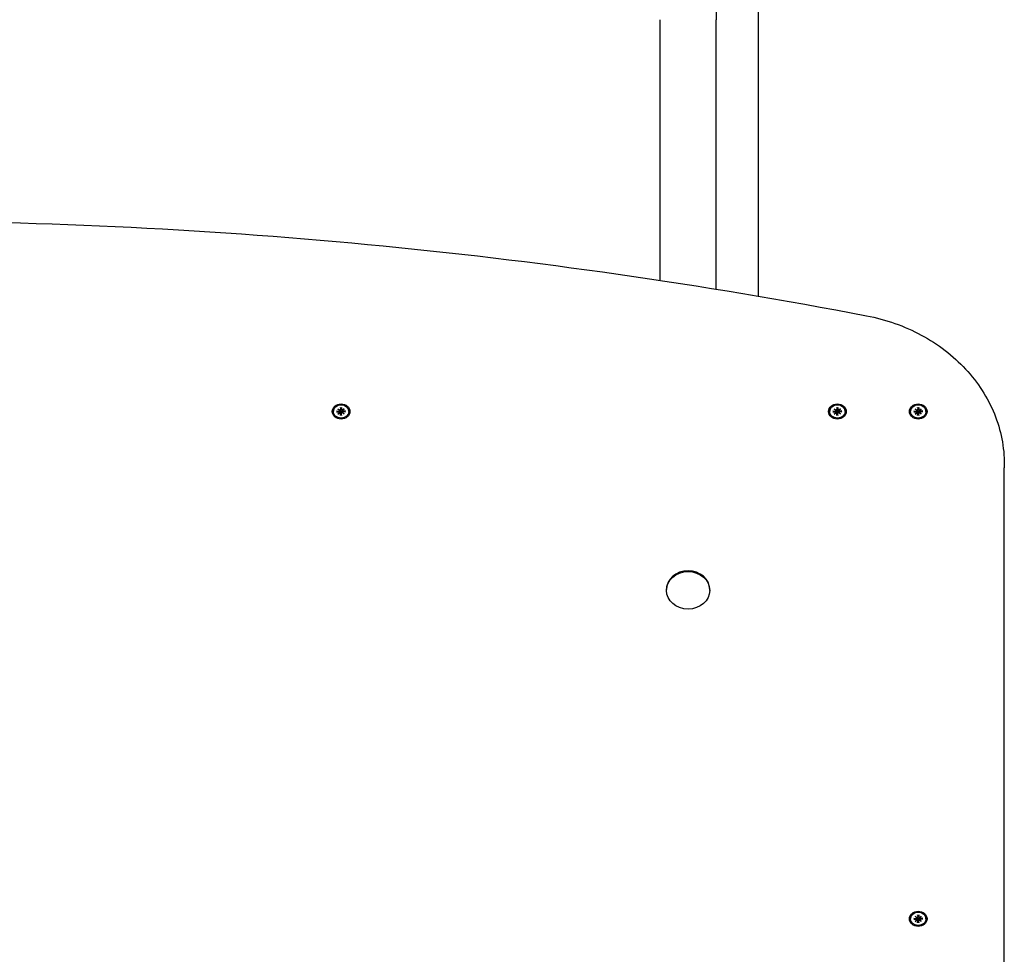
# Model space of a CAD drawing. Extents: x 29623 to 43283, y -5251 to 10215.
# Drawn here: x 37255 to 37815, y 3183 to 3715 of the extents above; entities that cross this region are included whole.
import ezdxf

# ---------------------------------------------------------------- set-up
doc = ezdxf.new("R2010")
doc.units = 0
doc.header["$LTSCALE"] = 30
doc.header["$MEASUREMENT"] = 0
doc.layers.get('0').update_dxf_attribs({"linetype": 'CONTINUOUS'})

msp = doc.modelspace()

# ---------------------------------------------------------------- linework, layer by layer
for p, q in [((37675.28, 3557.34), (37675.28, 4283.94)), ((37651.28, 4008.09), (37651.28, 3714.78)), ((37619.28, 3714.78), (37619.28, 3566.34)), ((37651.28, 3561.33), (37651.28, 3714.78)), ((37433.38, 3491.67), (37433.38, 3491.85)), ((37435.22, 3491.95), (37436.56, 3491.92)), ((37435.33, 3491.44), (37435.75, 3491.94)), ((37436.01, 3493.2), (37437.04, 3492.4)), ((37436.01, 3493.2), (37436.9, 3492.49)), ((37436.94, 3492.32), (37436.01, 3493.2)), ((37436.95, 3492.2), (37436.99, 3492.43)), ((37437.46, 3493.89), (37437.49, 3492.73)), ((37437.48, 3492.67), (37437.66, 3493.64)), ((37437.66, 3491.59), (37437.63, 3491.11)), ((37437.64, 3493.84), (37437.66, 3493.7)), ((37437.9, 3493.7), (37437.91, 3493.84)), ((37438.07, 3492.67), (37437.9, 3493.64)), ((37437.93, 3491.11), (37437.9, 3491.59)), ((37438.1, 3493.89), (37438.07, 3492.73)), ((37438.52, 3492.4), (37439.54, 3493.2)), ((37438.61, 3492.2), (37438.57, 3492.43)), ((37439.54, 3493.2), (37438.61, 3492.32)), ((37439.54, 3493.2), (37438.66, 3492.49)), ((37440.34, 3491.95), (37438.99, 3491.92)), ((37439.8, 3491.94), (37440.22, 3491.44)), ((37442.18, 3491.67), (37442.18, 3491.85)), ((37715.88, 3491.67), (37715.88, 3491.85)), ((37717.72, 3491.95), (37719.06, 3491.92)), ((37717.83, 3491.44), (37718.25, 3491.94)), ((37718.51, 3493.2), (37719.54, 3492.4)), ((37718.51, 3493.2), (37719.4, 3492.49)), ((37719.44, 3492.32), (37718.51, 3493.2)), ((37719.45, 3492.2), (37719.49, 3492.43)), ((37719.96, 3493.89), (37719.99, 3492.73)), ((37719.98, 3492.67), (37720.16, 3493.64)), ((37720.16, 3491.59), (37720.13, 3491.11)), ((37720.14, 3493.84), (37720.16, 3493.7)), ((37720.4, 3493.7), (37720.41, 3493.84)), ((37720.57, 3492.67), (37720.4, 3493.64)), ((37720.43, 3491.11), (37720.4, 3491.59)), ((37720.6, 3493.89), (37720.57, 3492.73)), ((37721.02, 3492.4), (37722.04, 3493.2)), ((37721.11, 3492.2), (37721.07, 3492.43)), ((37722.04, 3493.2), (37721.11, 3492.32)), ((37722.04, 3493.2), (37721.16, 3492.49)), ((37722.84, 3491.95), (37721.49, 3491.92)), ((37722.3, 3491.94), (37722.72, 3491.44)), ((37724.68, 3491.67), (37724.68, 3491.85)), ((37761.88, 3491.67), (37761.88, 3491.85)), ((37763.72, 3491.95), (37765.06, 3491.92)), ((37763.83, 3491.44), (37764.25, 3491.94)), ((37764.51, 3493.2), (37765.54, 3492.4)), ((37764.51, 3493.2), (37765.4, 3492.49)), ((37765.44, 3492.32), (37764.51, 3493.2)), ((37765.45, 3492.2), (37765.49, 3492.43)), ((37765.96, 3493.89), (37765.99, 3492.73)), ((37765.98, 3492.67), (37766.16, 3493.64)), ((37766.16, 3491.59), (37766.13, 3491.11)), ((37766.14, 3493.84), (37766.16, 3493.7)), ((37766.4, 3493.7), (37766.41, 3493.84)), ((37766.57, 3492.67), (37766.4, 3493.64)), ((37766.43, 3491.11), (37766.4, 3491.59)), ((37766.6, 3493.89), (37766.57, 3492.73)), ((37767.02, 3492.4), (37768.04, 3493.2)), ((37767.11, 3492.2), (37767.07, 3492.43)), ((37768.04, 3493.2), (37767.11, 3492.32)), ((37768.04, 3493.2), (37767.16, 3492.49)), ((37768.84, 3491.95), (37767.49, 3491.92)), ((37768.3, 3491.94), (37768.72, 3491.44)), ((37770.68, 3491.67), (37770.68, 3491.85)), ((37435.22, 3491.4), (37436.56, 3491.42)), ((37436.01, 3490.14), (37436.94, 3491.03)), ((37436.01, 3490.14), (37436.9, 3490.96)), ((37437.04, 3490.95), (37436.01, 3490.14)), ((37436.95, 3491.04), (37437.04, 3491.55)), ((37437.63, 3491.11), (37437.46, 3489.59)), ((37437.46, 3489.46), (37437.49, 3490.62)), ((37438.09, 3489.59), (37437.93, 3491.11)), ((37438.1, 3489.46), (37438.07, 3490.62)), ((37438.61, 3491.04), (37438.52, 3491.55)), ((37439.54, 3490.14), (37438.52, 3490.95)), ((37438.61, 3491.03), (37439.54, 3490.14)), ((37439.54, 3490.14), (37438.66, 3490.96)), ((37440.34, 3491.4), (37438.99, 3491.42)), ((37717.72, 3491.4), (37719.06, 3491.42)), ((37718.51, 3490.14), (37719.44, 3491.03)), ((37718.51, 3490.14), (37719.4, 3490.96)), ((37719.54, 3490.95), (37718.51, 3490.14)), ((37719.45, 3491.04), (37719.54, 3491.55)), ((37720.13, 3491.11), (37719.96, 3489.59)), ((37719.96, 3489.46), (37719.99, 3490.62)), ((37720.59, 3489.59), (37720.43, 3491.11)), ((37720.6, 3489.46), (37720.57, 3490.62)), ((37721.11, 3491.04), (37721.02, 3491.55)), ((37722.04, 3490.14), (37721.02, 3490.95)), ((37721.11, 3491.03), (37722.04, 3490.14)), ((37722.04, 3490.14), (37721.16, 3490.96)), ((37722.84, 3491.4), (37721.49, 3491.42)), ((37763.72, 3491.4), (37765.06, 3491.42)), ((37764.51, 3490.14), (37765.44, 3491.03)), ((37764.51, 3490.14), (37765.4, 3490.96)), ((37765.54, 3490.95), (37764.51, 3490.14)), ((37765.45, 3491.04), (37765.54, 3491.55)), ((37766.13, 3491.11), (37765.96, 3489.59)), ((37765.96, 3489.46), (37765.99, 3490.62)), ((37766.59, 3489.59), (37766.43, 3491.11)), ((37766.6, 3489.46), (37766.57, 3490.62)), ((37767.11, 3491.04), (37767.02, 3491.55)), ((37768.04, 3490.14), (37767.02, 3490.95)), ((37767.11, 3491.03), (37768.04, 3490.14)), ((37768.04, 3490.14), (37767.16, 3490.96)), ((37768.84, 3491.4), (37767.49, 3491.42)), ((37815.28, 3461.49), (37815.28, 3459.49)), ((37815.28, 2346.34), (37815.28, 3459.49)), ((37622.95, 3389.81), (37622.95, 3390.27)), ((37647.6, 3389.81), (37647.6, 3390.27)), ((37761.88, 3202.75), (37761.88, 3202.93)), ((37763.72, 3203.03), (37765.06, 3203)), ((37763.72, 3202.47), (37765.06, 3202.5)), ((37763.83, 3202.51), (37764.25, 3203.02)), ((37764.51, 3204.28), (37765.54, 3203.47)), ((37764.51, 3204.28), (37765.4, 3203.56)), ((37765.44, 3203.39), (37764.51, 3204.28)), ((37764.51, 3201.22), (37765.44, 3202.11)), ((37764.51, 3201.22), (37765.4, 3202.04)), ((37765.54, 3202.03), (37764.51, 3201.22)), ((37765.45, 3203.28), (37765.49, 3203.5)), ((37765.45, 3202.12), (37765.54, 3202.63)), ((37765.96, 3204.96), (37765.99, 3203.8)), ((37766.13, 3202.19), (37765.96, 3200.67)), ((37765.96, 3200.53), (37765.99, 3201.69)), ((37765.98, 3203.74), (37766.16, 3204.72)), ((37766.16, 3202.66), (37766.13, 3202.19)), ((37766.14, 3204.91), (37766.16, 3204.77)), ((37766.4, 3204.77), (37766.41, 3204.91)), ((37766.57, 3203.74), (37766.4, 3204.72)), ((37766.43, 3202.19), (37766.4, 3202.66)), ((37766.59, 3200.67), (37766.43, 3202.19)), ((37766.6, 3204.96), (37766.57, 3203.8)), ((37766.6, 3200.53), (37766.57, 3201.69)), ((37767.02, 3203.47), (37768.04, 3204.28)), ((37767.11, 3202.12), (37767.02, 3202.63)), ((37768.04, 3201.22), (37767.02, 3202.03)), ((37767.11, 3203.28), (37767.07, 3203.5)), ((37768.04, 3204.28), (37767.11, 3203.39)), ((37767.11, 3202.11), (37768.04, 3201.22)), ((37768.04, 3204.28), (37767.16, 3203.56)), ((37768.04, 3201.22), (37767.16, 3202.04)), ((37768.84, 3203.03), (37767.49, 3203)), ((37768.84, 3202.47), (37767.49, 3202.5)), ((37768.3, 3203.02), (37768.72, 3202.51)), ((37770.68, 3202.75), (37770.68, 3202.93))]:
    msp.add_line(p, q)
at = {"flags": 128}
for points in [[(37246.29, 3599.32), (37255.29, 3599.07), (37264.28, 3598.79), (37273.28, 3598.48), (37282.28, 3598.15), (37291.27, 3597.79), (37300.26, 3597.41), (37309.25, 3596.99), (37318.24, 3596.56), (37327.23, 3596.09), (37336.21, 3595.6), (37345.19, 3595.08), (37354.17, 3594.54), (37363.15, 3593.97), (37372.13, 3593.37), (37381.1, 3592.74), (37390.07, 3592.09), (37399.04, 3591.42), (37408.01, 3590.71), (37416.97, 3589.98), (37425.93, 3589.23), (37434.89, 3588.44), (37443.84, 3587.64), (37452.8, 3586.8), (37461.74, 3585.94), (37470.69, 3585.05), (37479.63, 3584.13), (37488.56, 3583.19), (37497.5, 3582.22), (37506.43, 3581.23), (37515.35, 3580.21), (37524.27, 3579.16), (37533.19, 3578.09), (37542.1, 3576.99), (37551.01, 3575.86), (37559.92, 3574.71), (37568.82, 3573.53), (37577.71, 3572.33), (37586.6, 3571.1), (37595.49, 3569.84), (37604.37, 3568.56), (37613.24, 3567.25), (37622.11, 3565.91), (37630.97, 3564.55), (37639.83, 3563.16), (37648.69, 3561.75), (37657.54, 3560.31), (37666.38, 3558.84), (37675.21, 3557.35), (37684.04, 3555.83), (37692.87, 3554.29), (37701.69, 3552.72), (37710.5, 3551.12), (37719.3, 3549.5), (37728.1, 3547.85), (37736.9, 3546.17)], [(37736.9, 3546.17), (37738.95, 3545.76), (37741, 3545.31), (37743.03, 3544.82), (37745.05, 3544.29), (37747.06, 3543.73), (37749.06, 3543.12), (37751.04, 3542.49), (37753, 3541.82), (37754.95, 3541.11), (37756.87, 3540.36), (37758.79, 3539.58), (37760.68, 3538.77), (37762.55, 3537.92), (37764.4, 3537.04), (37766.23, 3536.12), (37768.03, 3535.17), (37769.81, 3534.19), (37771.57, 3533.17), (37773.3, 3532.13), (37775.01, 3531.05), (37776.69, 3529.94), (37778.35, 3528.8), (37779.97, 3527.63), (37781.57, 3526.43), (37783.13, 3525.2), (37784.67, 3523.94), (37786.18, 3522.66), (37787.65, 3521.34), (37789.09, 3520), (37790.5, 3518.64), (37791.88, 3517.25), (37793.22, 3515.83), (37794.53, 3514.39), (37795.8, 3512.92), (37797.03, 3511.44), (37798.23, 3509.92), (37799.4, 3508.39), (37800.52, 3506.84), (37801.61, 3505.27), (37802.65, 3503.67), (37803.66, 3502.06), (37804.63, 3500.43), (37805.56, 3498.78), (37806.45, 3497.12), (37807.3, 3495.44), (37808.11, 3493.74), (37808.87, 3492.03), (37809.6, 3490.3), (37810.28, 3488.57), (37810.92, 3486.82), (37811.51, 3485.06), (37812.07, 3483.28), (37812.58, 3481.5), (37813.04, 3479.71), (37813.47, 3477.91), (37813.85, 3476.11), (37814.18, 3474.29), (37814.47, 3472.47), (37814.72, 3470.65), (37814.92, 3468.82), (37815.07, 3466.99), (37815.19, 3465.16), (37815.25, 3463.32), (37815.28, 3461.49)], [(37437.04, 3491.55), (37437.04, 3491.58), (37437.05, 3491.61), (37437.05, 3491.63), (37437.05, 3491.66), (37437.06, 3491.68), (37437.06, 3491.71), (37437.07, 3491.73), (37437.07, 3491.75), (37437.07, 3491.78), (37437.08, 3491.81), (37437.08, 3491.83), (37437.09, 3491.86), (37437.09, 3491.88), (37437.09, 3491.91), (37437.1, 3491.93), (37437.1, 3491.96), (37437.11, 3491.99), (37437.11, 3492.01), (37437.11, 3492.04), (37437.12, 3492.07), (37437.12, 3492.09), (37437.13, 3492.12), (37437.13, 3492.14), (37437.13, 3492.17)], [(37437.08, 3492.39), (37437.08, 3492.38), (37437.09, 3492.37), (37437.09, 3492.37), (37437.1, 3492.36), (37437.1, 3492.35), (37437.1, 3492.34), (37437.11, 3492.33), (37437.11, 3492.32), (37437.11, 3492.31), (37437.12, 3492.31), (37437.12, 3492.3), (37437.12, 3492.29), (37437.12, 3492.28), (37437.12, 3492.27), (37437.13, 3492.26), (37437.13, 3492.25), (37437.13, 3492.24), (37437.13, 3492.23), (37437.13, 3492.22), (37437.13, 3492.21), (37437.13, 3492.2), (37437.13, 3492.19), (37437.13, 3492.18), (37437.13, 3492.17)], [(37437.13, 3492.17), (37437.17, 3492.17), (37437.21, 3492.18), (37437.24, 3492.18), (37437.28, 3492.17), (37437.32, 3492.16), (37437.35, 3492.15), (37437.39, 3492.14), (37437.42, 3492.12), (37437.45, 3492.1), (37437.48, 3492.08), (37437.51, 3492.05), (37437.53, 3492.02), (37437.55, 3491.99), (37437.57, 3491.96), (37437.59, 3491.92), (37437.61, 3491.89), (37437.62, 3491.85), (37437.63, 3491.82), (37437.64, 3491.78), (37437.65, 3491.74), (37437.65, 3491.7), (37437.66, 3491.66), (37437.66, 3491.62), (37437.66, 3491.59)], [(37437.46, 3493.83), (37437.46, 3493.83), (37437.46, 3493.83), (37437.46, 3493.83), (37437.46, 3493.83), (37437.46, 3493.83), (37437.46, 3493.83), (37437.46, 3493.83), (37437.46, 3493.83), (37437.46, 3493.84), (37437.46, 3493.84), (37437.46, 3493.84), (37437.46, 3493.84), (37437.46, 3493.85), (37437.46, 3493.85), (37437.46, 3493.85), (37437.46, 3493.86), (37437.46, 3493.86), (37437.46, 3493.86), (37437.46, 3493.87), (37437.46, 3493.87), (37437.46, 3493.88), (37437.46, 3493.88), (37437.46, 3493.89), (37437.46, 3493.89)], [(37437.46, 3493.83), (37437.78, 3493.84), (37438.09, 3493.83)], [(37437.66, 3493.7), (37437.66, 3493.7), (37437.66, 3493.69), (37437.66, 3493.69), (37437.66, 3493.69), (37437.66, 3493.69), (37437.66, 3493.69), (37437.66, 3493.68), (37437.66, 3493.68), (37437.66, 3493.68), (37437.66, 3493.68), (37437.66, 3493.67), (37437.66, 3493.67), (37437.66, 3493.67), (37437.66, 3493.67), (37437.66, 3493.66), (37437.66, 3493.66), (37437.66, 3493.66), (37437.66, 3493.66), (37437.66, 3493.65), (37437.66, 3493.65), (37437.66, 3493.65), (37437.66, 3493.65), (37437.66, 3493.64), (37437.66, 3493.64)], [(37437.9, 3493.64), (37437.9, 3493.64), (37437.9, 3493.65), (37437.9, 3493.65), (37437.9, 3493.65), (37437.9, 3493.65), (37437.9, 3493.66), (37437.9, 3493.66), (37437.9, 3493.66), (37437.9, 3493.66), (37437.9, 3493.67), (37437.9, 3493.67), (37437.9, 3493.67), (37437.9, 3493.67), (37437.9, 3493.68), (37437.9, 3493.68), (37437.9, 3493.68), (37437.9, 3493.68), (37437.9, 3493.69), (37437.9, 3493.69), (37437.9, 3493.69), (37437.9, 3493.69), (37437.9, 3493.69), (37437.9, 3493.7), (37437.9, 3493.7)], [(37437.9, 3491.59), (37437.9, 3491.62), (37437.9, 3491.66), (37437.9, 3491.7), (37437.9, 3491.74), (37437.91, 3491.78), (37437.92, 3491.82), (37437.93, 3491.85), (37437.95, 3491.89), (37437.96, 3491.92), (37437.98, 3491.96), (37438, 3491.99), (37438.02, 3492.02), (37438.05, 3492.05), (37438.08, 3492.08), (37438.11, 3492.1), (37438.14, 3492.12), (37438.17, 3492.14), (37438.2, 3492.15), (37438.24, 3492.16), (37438.27, 3492.17), (37438.31, 3492.18), (37438.35, 3492.18), (37438.38, 3492.17), (37438.42, 3492.17)], [(37438.1, 3493.89), (37438.1, 3493.89), (37438.1, 3493.88), (37438.1, 3493.88), (37438.1, 3493.87), (37438.1, 3493.87), (37438.1, 3493.86), (37438.1, 3493.86), (37438.1, 3493.86), (37438.1, 3493.85), (37438.1, 3493.85), (37438.1, 3493.85), (37438.1, 3493.84), (37438.1, 3493.84), (37438.1, 3493.84), (37438.09, 3493.84), (37438.09, 3493.83), (37438.09, 3493.83), (37438.09, 3493.83), (37438.09, 3493.83), (37438.09, 3493.83), (37438.09, 3493.83), (37438.09, 3493.83), (37438.09, 3493.83), (37438.09, 3493.83)], [(37438.42, 3492.17), (37438.42, 3492.18), (37438.42, 3492.19), (37438.42, 3492.2), (37438.42, 3492.21), (37438.42, 3492.22), (37438.42, 3492.23), (37438.43, 3492.24), (37438.43, 3492.25), (37438.43, 3492.26), (37438.43, 3492.27), (37438.43, 3492.28), (37438.43, 3492.29), (37438.44, 3492.3), (37438.44, 3492.31), (37438.44, 3492.31), (37438.44, 3492.32), (37438.45, 3492.33), (37438.45, 3492.34), (37438.45, 3492.35), (37438.46, 3492.36), (37438.46, 3492.37), (37438.47, 3492.37), (37438.47, 3492.38), (37438.47, 3492.39)], [(37438.52, 3491.55), (37438.51, 3491.58), (37438.51, 3491.61), (37438.5, 3491.63), (37438.5, 3491.66), (37438.5, 3491.68), (37438.49, 3491.71), (37438.49, 3491.73), (37438.48, 3491.75), (37438.48, 3491.78), (37438.48, 3491.81), (37438.47, 3491.83), (37438.47, 3491.86), (37438.46, 3491.88), (37438.46, 3491.91), (37438.46, 3491.93), (37438.45, 3491.96), (37438.45, 3491.99), (37438.44, 3492.01), (37438.44, 3492.04), (37438.44, 3492.07), (37438.43, 3492.09), (37438.43, 3492.12), (37438.42, 3492.14), (37438.42, 3492.17)], [(37719.54, 3491.55), (37719.54, 3491.58), (37719.55, 3491.61), (37719.55, 3491.63), (37719.55, 3491.66), (37719.56, 3491.68), (37719.56, 3491.71), (37719.57, 3491.73), (37719.57, 3491.75), (37719.57, 3491.78), (37719.58, 3491.81), (37719.58, 3491.83), (37719.59, 3491.86), (37719.59, 3491.88), (37719.59, 3491.91), (37719.6, 3491.93), (37719.6, 3491.96), (37719.61, 3491.99), (37719.61, 3492.01), (37719.61, 3492.04), (37719.62, 3492.07), (37719.62, 3492.09), (37719.63, 3492.12), (37719.63, 3492.14), (37719.63, 3492.17)], [(37719.58, 3492.39), (37719.58, 3492.38), (37719.59, 3492.37), (37719.59, 3492.37), (37719.6, 3492.36), (37719.6, 3492.35), (37719.6, 3492.34), (37719.61, 3492.33), (37719.61, 3492.32), (37719.61, 3492.31), (37719.62, 3492.31), (37719.62, 3492.3), (37719.62, 3492.29), (37719.62, 3492.28), (37719.62, 3492.27), (37719.63, 3492.26), (37719.63, 3492.25), (37719.63, 3492.24), (37719.63, 3492.23), (37719.63, 3492.22), (37719.63, 3492.21), (37719.63, 3492.2), (37719.63, 3492.19), (37719.63, 3492.18), (37719.63, 3492.17)], [(37719.63, 3492.17), (37719.67, 3492.17), (37719.71, 3492.18), (37719.74, 3492.18), (37719.78, 3492.17), (37719.82, 3492.16), (37719.85, 3492.15), (37719.89, 3492.14), (37719.92, 3492.12), (37719.95, 3492.1), (37719.98, 3492.08), (37720.01, 3492.05), (37720.03, 3492.02), (37720.05, 3491.99), (37720.07, 3491.96), (37720.09, 3491.92), (37720.11, 3491.89), (37720.12, 3491.85), (37720.13, 3491.82), (37720.14, 3491.78), (37720.15, 3491.74), (37720.15, 3491.7), (37720.16, 3491.66), (37720.16, 3491.62), (37720.16, 3491.59)], [(37719.96, 3493.83), (37719.96, 3493.83), (37719.96, 3493.83), (37719.96, 3493.83), (37719.96, 3493.83), (37719.96, 3493.83), (37719.96, 3493.83), (37719.96, 3493.83), (37719.96, 3493.83), (37719.96, 3493.84), (37719.96, 3493.84), (37719.96, 3493.84), (37719.96, 3493.84), (37719.96, 3493.85), (37719.96, 3493.85), (37719.96, 3493.85), (37719.96, 3493.86), (37719.96, 3493.86), (37719.96, 3493.86), (37719.96, 3493.87), (37719.96, 3493.87), (37719.96, 3493.88), (37719.96, 3493.88), (37719.96, 3493.89), (37719.96, 3493.89)], [(37719.96, 3493.83), (37720.28, 3493.84), (37720.59, 3493.83)], [(37720.16, 3493.7), (37720.16, 3493.7), (37720.16, 3493.69), (37720.16, 3493.69), (37720.16, 3493.69), (37720.16, 3493.69), (37720.16, 3493.69), (37720.16, 3493.68), (37720.16, 3493.68), (37720.16, 3493.68), (37720.16, 3493.68), (37720.16, 3493.67), (37720.16, 3493.67), (37720.16, 3493.67), (37720.16, 3493.67), (37720.16, 3493.66), (37720.16, 3493.66), (37720.16, 3493.66), (37720.16, 3493.66), (37720.16, 3493.65), (37720.16, 3493.65), (37720.16, 3493.65), (37720.16, 3493.65), (37720.16, 3493.64), (37720.16, 3493.64)], [(37720.4, 3493.64), (37720.4, 3493.64), (37720.4, 3493.65), (37720.4, 3493.65), (37720.4, 3493.65), (37720.4, 3493.65), (37720.4, 3493.66), (37720.4, 3493.66), (37720.4, 3493.66), (37720.4, 3493.66), (37720.4, 3493.67), (37720.4, 3493.67), (37720.4, 3493.67), (37720.4, 3493.67), (37720.4, 3493.68), (37720.4, 3493.68), (37720.4, 3493.68), (37720.4, 3493.68), (37720.4, 3493.69), (37720.4, 3493.69), (37720.4, 3493.69), (37720.4, 3493.69), (37720.4, 3493.69), (37720.4, 3493.7), (37720.4, 3493.7)], [(37720.4, 3491.59), (37720.4, 3491.62), (37720.4, 3491.66), (37720.4, 3491.7), (37720.4, 3491.74), (37720.41, 3491.78), (37720.42, 3491.82), (37720.43, 3491.85), (37720.45, 3491.89), (37720.46, 3491.92), (37720.48, 3491.96), (37720.5, 3491.99), (37720.52, 3492.02), (37720.55, 3492.05), (37720.58, 3492.08), (37720.61, 3492.1), (37720.64, 3492.12), (37720.67, 3492.14), (37720.7, 3492.15), (37720.74, 3492.16), (37720.77, 3492.17), (37720.81, 3492.18), (37720.85, 3492.18), (37720.88, 3492.17), (37720.92, 3492.17)], [(37720.6, 3493.89), (37720.6, 3493.89), (37720.6, 3493.88), (37720.6, 3493.88), (37720.6, 3493.87), (37720.6, 3493.87), (37720.6, 3493.86), (37720.6, 3493.86), (37720.6, 3493.86), (37720.6, 3493.85), (37720.6, 3493.85), (37720.6, 3493.85), (37720.6, 3493.84), (37720.6, 3493.84), (37720.6, 3493.84), (37720.59, 3493.84), (37720.59, 3493.83), (37720.59, 3493.83), (37720.59, 3493.83), (37720.59, 3493.83), (37720.59, 3493.83), (37720.59, 3493.83), (37720.59, 3493.83), (37720.59, 3493.83), (37720.59, 3493.83)], [(37720.92, 3492.17), (37720.92, 3492.18), (37720.92, 3492.19), (37720.92, 3492.2), (37720.92, 3492.21), (37720.92, 3492.22), (37720.92, 3492.23), (37720.93, 3492.24), (37720.93, 3492.25), (37720.93, 3492.26), (37720.93, 3492.27), (37720.93, 3492.28), (37720.93, 3492.29), (37720.94, 3492.3), (37720.94, 3492.31), (37720.94, 3492.31), (37720.94, 3492.32), (37720.95, 3492.33), (37720.95, 3492.34), (37720.95, 3492.35), (37720.96, 3492.36), (37720.96, 3492.37), (37720.97, 3492.37), (37720.97, 3492.38), (37720.97, 3492.39)], [(37721.02, 3491.55), (37721.01, 3491.58), (37721.01, 3491.61), (37721, 3491.63), (37721, 3491.66), (37721, 3491.68), (37720.99, 3491.71), (37720.99, 3491.73), (37720.98, 3491.75), (37720.98, 3491.78), (37720.98, 3491.81), (37720.97, 3491.83), (37720.97, 3491.86), (37720.96, 3491.88), (37720.96, 3491.91), (37720.96, 3491.93), (37720.95, 3491.96), (37720.95, 3491.99), (37720.94, 3492.01), (37720.94, 3492.04), (37720.94, 3492.07), (37720.93, 3492.09), (37720.93, 3492.12), (37720.92, 3492.14), (37720.92, 3492.17)], [(37765.54, 3491.55), (37765.54, 3491.58), (37765.55, 3491.61), (37765.55, 3491.63), (37765.55, 3491.66), (37765.56, 3491.68), (37765.56, 3491.71), (37765.57, 3491.73), (37765.57, 3491.75), (37765.57, 3491.78), (37765.58, 3491.81), (37765.58, 3491.83), (37765.59, 3491.86), (37765.59, 3491.88), (37765.59, 3491.91), (37765.6, 3491.93), (37765.6, 3491.96), (37765.61, 3491.99), (37765.61, 3492.01), (37765.61, 3492.04), (37765.62, 3492.07), (37765.62, 3492.09), (37765.63, 3492.12), (37765.63, 3492.14), (37765.63, 3492.17)], [(37765.58, 3492.39), (37765.58, 3492.38), (37765.59, 3492.37), (37765.59, 3492.37), (37765.6, 3492.36), (37765.6, 3492.35), (37765.6, 3492.34), (37765.61, 3492.33), (37765.61, 3492.32), (37765.61, 3492.31), (37765.62, 3492.31), (37765.62, 3492.3), (37765.62, 3492.29), (37765.62, 3492.28), (37765.62, 3492.27), (37765.63, 3492.26), (37765.63, 3492.25), (37765.63, 3492.24), (37765.63, 3492.23), (37765.63, 3492.22), (37765.63, 3492.21), (37765.63, 3492.2), (37765.63, 3492.19), (37765.63, 3492.18), (37765.63, 3492.17)], [(37765.63, 3492.17), (37765.67, 3492.17), (37765.71, 3492.18), (37765.74, 3492.18), (37765.78, 3492.17), (37765.82, 3492.16), (37765.85, 3492.15), (37765.89, 3492.14), (37765.92, 3492.12), (37765.95, 3492.1), (37765.98, 3492.08), (37766.01, 3492.05), (37766.03, 3492.02), (37766.05, 3491.99), (37766.07, 3491.96), (37766.09, 3491.92), (37766.11, 3491.89), (37766.12, 3491.85), (37766.13, 3491.82), (37766.14, 3491.78), (37766.15, 3491.74), (37766.15, 3491.7), (37766.16, 3491.66), (37766.16, 3491.62), (37766.16, 3491.59)], [(37765.96, 3493.83), (37765.96, 3493.83), (37765.96, 3493.83), (37765.96, 3493.83), (37765.96, 3493.83), (37765.96, 3493.83), (37765.96, 3493.83), (37765.96, 3493.83), (37765.96, 3493.83), (37765.96, 3493.84), (37765.96, 3493.84), (37765.96, 3493.84), (37765.96, 3493.84), (37765.96, 3493.85), (37765.96, 3493.85), (37765.96, 3493.85), (37765.96, 3493.86), (37765.96, 3493.86), (37765.96, 3493.86), (37765.96, 3493.87), (37765.96, 3493.87), (37765.96, 3493.88), (37765.96, 3493.88), (37765.96, 3493.89), (37765.96, 3493.89)], [(37765.96, 3493.83), (37766.28, 3493.84), (37766.59, 3493.83)], [(37766.16, 3493.7), (37766.16, 3493.7), (37766.16, 3493.69), (37766.16, 3493.69), (37766.16, 3493.69), (37766.16, 3493.69), (37766.16, 3493.69), (37766.16, 3493.68), (37766.16, 3493.68), (37766.16, 3493.68), (37766.16, 3493.68), (37766.16, 3493.67), (37766.16, 3493.67), (37766.16, 3493.67), (37766.16, 3493.67), (37766.16, 3493.66), (37766.16, 3493.66), (37766.16, 3493.66), (37766.16, 3493.66), (37766.16, 3493.65), (37766.16, 3493.65), (37766.16, 3493.65), (37766.16, 3493.65), (37766.16, 3493.64), (37766.16, 3493.64)], [(37766.4, 3493.64), (37766.4, 3493.64), (37766.4, 3493.65), (37766.4, 3493.65), (37766.4, 3493.65), (37766.4, 3493.65), (37766.4, 3493.66), (37766.4, 3493.66), (37766.4, 3493.66), (37766.4, 3493.66), (37766.4, 3493.67), (37766.4, 3493.67), (37766.4, 3493.67), (37766.4, 3493.67), (37766.4, 3493.68), (37766.4, 3493.68), (37766.4, 3493.68), (37766.4, 3493.68), (37766.4, 3493.69), (37766.4, 3493.69), (37766.4, 3493.69), (37766.4, 3493.69), (37766.4, 3493.69), (37766.4, 3493.7), (37766.4, 3493.7)], [(37766.4, 3491.59), (37766.4, 3491.62), (37766.4, 3491.66), (37766.4, 3491.7), (37766.4, 3491.74), (37766.41, 3491.78), (37766.42, 3491.82), (37766.43, 3491.85), (37766.45, 3491.89), (37766.46, 3491.92), (37766.48, 3491.96), (37766.5, 3491.99), (37766.52, 3492.02), (37766.55, 3492.05), (37766.58, 3492.08), (37766.61, 3492.1), (37766.64, 3492.12), (37766.67, 3492.14), (37766.7, 3492.15), (37766.74, 3492.16), (37766.77, 3492.17), (37766.81, 3492.18), (37766.85, 3492.18), (37766.88, 3492.17), (37766.92, 3492.17)], [(37766.6, 3493.89), (37766.6, 3493.89), (37766.6, 3493.88), (37766.6, 3493.88), (37766.6, 3493.87), (37766.6, 3493.87), (37766.6, 3493.86), (37766.6, 3493.86), (37766.6, 3493.86), (37766.6, 3493.85), (37766.6, 3493.85), (37766.6, 3493.85), (37766.6, 3493.84), (37766.6, 3493.84), (37766.6, 3493.84), (37766.59, 3493.84), (37766.59, 3493.83), (37766.59, 3493.83), (37766.59, 3493.83), (37766.59, 3493.83), (37766.59, 3493.83), (37766.59, 3493.83), (37766.59, 3493.83), (37766.59, 3493.83), (37766.59, 3493.83)], [(37766.92, 3492.17), (37766.92, 3492.18), (37766.92, 3492.19), (37766.92, 3492.2), (37766.92, 3492.21), (37766.92, 3492.22), (37766.92, 3492.23), (37766.93, 3492.24), (37766.93, 3492.25), (37766.93, 3492.26), (37766.93, 3492.27), (37766.93, 3492.28), (37766.93, 3492.29), (37766.94, 3492.3), (37766.94, 3492.31), (37766.94, 3492.31), (37766.94, 3492.32), (37766.95, 3492.33), (37766.95, 3492.34), (37766.95, 3492.35), (37766.96, 3492.36), (37766.96, 3492.37), (37766.97, 3492.37), (37766.97, 3492.38), (37766.97, 3492.39)], [(37767.02, 3491.55), (37767.01, 3491.58), (37767.01, 3491.61), (37767, 3491.63), (37767, 3491.66), (37767, 3491.68), (37766.99, 3491.71), (37766.99, 3491.73), (37766.98, 3491.75), (37766.98, 3491.78), (37766.98, 3491.81), (37766.97, 3491.83), (37766.97, 3491.86), (37766.96, 3491.88), (37766.96, 3491.91), (37766.96, 3491.93), (37766.95, 3491.96), (37766.95, 3491.99), (37766.94, 3492.01), (37766.94, 3492.04), (37766.94, 3492.07), (37766.93, 3492.09), (37766.93, 3492.12), (37766.92, 3492.14), (37766.92, 3492.17)], [(37435.33, 3491.44), (37435.33, 3491.44), (37435.33, 3491.43), (37435.32, 3491.43), (37435.32, 3491.43), (37435.32, 3491.42), (37435.31, 3491.42), (37435.31, 3491.42), (37435.3, 3491.42), (37435.3, 3491.41), (37435.3, 3491.41), (37435.29, 3491.41), (37435.29, 3491.41), (37435.28, 3491.41), (37435.27, 3491.4), (37435.27, 3491.4), (37435.26, 3491.4), (37435.26, 3491.4), (37435.25, 3491.4), (37435.25, 3491.4), (37435.24, 3491.4), (37435.24, 3491.4), (37435.23, 3491.4), (37435.22, 3491.4), (37435.22, 3491.4)], [(37437.46, 3489.46), (37437.46, 3489.46), (37437.46, 3489.47), (37437.46, 3489.47), (37437.46, 3489.48), (37437.46, 3489.48), (37437.46, 3489.49), (37437.46, 3489.5), (37437.46, 3489.5), (37437.46, 3489.51), (37437.46, 3489.51), (37437.46, 3489.52), (37437.46, 3489.53), (37437.46, 3489.53), (37437.46, 3489.54), (37437.46, 3489.54), (37437.46, 3489.55), (37437.46, 3489.55), (37437.46, 3489.56), (37437.46, 3489.57), (37437.46, 3489.57), (37437.46, 3489.58), (37437.46, 3489.58), (37437.46, 3489.59), (37437.46, 3489.59)], [(37438.09, 3489.59), (37438.09, 3489.59), (37438.09, 3489.58), (37438.09, 3489.58), (37438.09, 3489.57), (37438.09, 3489.57), (37438.09, 3489.56), (37438.09, 3489.55), (37438.09, 3489.55), (37438.09, 3489.54), (37438.09, 3489.54), (37438.1, 3489.53), (37438.1, 3489.53), (37438.1, 3489.52), (37438.1, 3489.51), (37438.1, 3489.51), (37438.1, 3489.5), (37438.1, 3489.5), (37438.1, 3489.49), (37438.1, 3489.48), (37438.1, 3489.48), (37438.1, 3489.47), (37438.1, 3489.47), (37438.1, 3489.46), (37438.1, 3489.46)], [(37440.34, 3491.4), (37440.33, 3491.4), (37440.32, 3491.4), (37440.32, 3491.4), (37440.31, 3491.4), (37440.31, 3491.4), (37440.3, 3491.4), (37440.3, 3491.4), (37440.29, 3491.4), (37440.28, 3491.4), (37440.28, 3491.4), (37440.27, 3491.41), (37440.27, 3491.41), (37440.26, 3491.41), (37440.26, 3491.41), (37440.25, 3491.41), (37440.25, 3491.42), (37440.25, 3491.42), (37440.24, 3491.42), (37440.24, 3491.42), (37440.23, 3491.43), (37440.23, 3491.43), (37440.23, 3491.43), (37440.22, 3491.44), (37440.22, 3491.44)], [(37717.83, 3491.44), (37717.83, 3491.44), (37717.83, 3491.43), (37717.82, 3491.43), (37717.82, 3491.43), (37717.82, 3491.42), (37717.81, 3491.42), (37717.81, 3491.42), (37717.8, 3491.42), (37717.8, 3491.41), (37717.8, 3491.41), (37717.79, 3491.41), (37717.79, 3491.41), (37717.78, 3491.41), (37717.77, 3491.4), (37717.77, 3491.4), (37717.76, 3491.4), (37717.76, 3491.4), (37717.75, 3491.4), (37717.75, 3491.4), (37717.74, 3491.4), (37717.74, 3491.4), (37717.73, 3491.4), (37717.72, 3491.4), (37717.72, 3491.4)], [(37719.96, 3489.46), (37719.96, 3489.46), (37719.96, 3489.47), (37719.96, 3489.47), (37719.96, 3489.48), (37719.96, 3489.48), (37719.96, 3489.49), (37719.96, 3489.5), (37719.96, 3489.5), (37719.96, 3489.51), (37719.96, 3489.51), (37719.96, 3489.52), (37719.96, 3489.53), (37719.96, 3489.53), (37719.96, 3489.54), (37719.96, 3489.54), (37719.96, 3489.55), (37719.96, 3489.55), (37719.96, 3489.56), (37719.96, 3489.57), (37719.96, 3489.57), (37719.96, 3489.58), (37719.96, 3489.58), (37719.96, 3489.59), (37719.96, 3489.59)], [(37720.59, 3489.59), (37720.59, 3489.59), (37720.59, 3489.58), (37720.59, 3489.58), (37720.59, 3489.57), (37720.59, 3489.57), (37720.59, 3489.56), (37720.59, 3489.55), (37720.59, 3489.55), (37720.59, 3489.54), (37720.59, 3489.54), (37720.6, 3489.53), (37720.6, 3489.53), (37720.6, 3489.52), (37720.6, 3489.51), (37720.6, 3489.51), (37720.6, 3489.5), (37720.6, 3489.5), (37720.6, 3489.49), (37720.6, 3489.48), (37720.6, 3489.48), (37720.6, 3489.47), (37720.6, 3489.47), (37720.6, 3489.46), (37720.6, 3489.46)], [(37722.84, 3491.4), (37722.83, 3491.4), (37722.82, 3491.4), (37722.82, 3491.4), (37722.81, 3491.4), (37722.81, 3491.4), (37722.8, 3491.4), (37722.8, 3491.4), (37722.79, 3491.4), (37722.78, 3491.4), (37722.78, 3491.4), (37722.77, 3491.41), (37722.77, 3491.41), (37722.76, 3491.41), (37722.76, 3491.41), (37722.75, 3491.41), (37722.75, 3491.42), (37722.75, 3491.42), (37722.74, 3491.42), (37722.74, 3491.42), (37722.73, 3491.43), (37722.73, 3491.43), (37722.73, 3491.43), (37722.72, 3491.44), (37722.72, 3491.44)], [(37763.83, 3491.44), (37763.83, 3491.44), (37763.83, 3491.43), (37763.82, 3491.43), (37763.82, 3491.43), (37763.82, 3491.42), (37763.81, 3491.42), (37763.81, 3491.42), (37763.8, 3491.42), (37763.8, 3491.41), (37763.8, 3491.41), (37763.79, 3491.41), (37763.79, 3491.41), (37763.78, 3491.41), (37763.77, 3491.4), (37763.77, 3491.4), (37763.76, 3491.4), (37763.76, 3491.4), (37763.75, 3491.4), (37763.75, 3491.4), (37763.74, 3491.4), (37763.74, 3491.4), (37763.73, 3491.4), (37763.72, 3491.4), (37763.72, 3491.4)], [(37765.96, 3489.46), (37765.96, 3489.46), (37765.96, 3489.47), (37765.96, 3489.47), (37765.96, 3489.48), (37765.96, 3489.48), (37765.96, 3489.49), (37765.96, 3489.5), (37765.96, 3489.5), (37765.96, 3489.51), (37765.96, 3489.51), (37765.96, 3489.52), (37765.96, 3489.53), (37765.96, 3489.53), (37765.96, 3489.54), (37765.96, 3489.54), (37765.96, 3489.55), (37765.96, 3489.55), (37765.96, 3489.56), (37765.96, 3489.57), (37765.96, 3489.57), (37765.96, 3489.58), (37765.96, 3489.58), (37765.96, 3489.59), (37765.96, 3489.59)], [(37766.59, 3489.59), (37766.59, 3489.59), (37766.59, 3489.58), (37766.59, 3489.58), (37766.59, 3489.57), (37766.59, 3489.57), (37766.59, 3489.56), (37766.59, 3489.55), (37766.59, 3489.55), (37766.59, 3489.54), (37766.59, 3489.54), (37766.6, 3489.53), (37766.6, 3489.53), (37766.6, 3489.52), (37766.6, 3489.51), (37766.6, 3489.51), (37766.6, 3489.5), (37766.6, 3489.5), (37766.6, 3489.49), (37766.6, 3489.48), (37766.6, 3489.48), (37766.6, 3489.47), (37766.6, 3489.47), (37766.6, 3489.46), (37766.6, 3489.46)], [(37768.84, 3491.4), (37768.83, 3491.4), (37768.82, 3491.4), (37768.82, 3491.4), (37768.81, 3491.4), (37768.81, 3491.4), (37768.8, 3491.4), (37768.8, 3491.4), (37768.79, 3491.4), (37768.78, 3491.4), (37768.78, 3491.4), (37768.77, 3491.41), (37768.77, 3491.41), (37768.76, 3491.41), (37768.76, 3491.41), (37768.75, 3491.41), (37768.75, 3491.42), (37768.75, 3491.42), (37768.74, 3491.42), (37768.74, 3491.42), (37768.73, 3491.43), (37768.73, 3491.43), (37768.73, 3491.43), (37768.72, 3491.44), (37768.72, 3491.44)], [(37763.83, 3202.51), (37763.83, 3202.51), (37763.83, 3202.51), (37763.82, 3202.5), (37763.82, 3202.5), (37763.82, 3202.5), (37763.81, 3202.49), (37763.81, 3202.49), (37763.8, 3202.49), (37763.8, 3202.49), (37763.8, 3202.49), (37763.79, 3202.48), (37763.79, 3202.48), (37763.78, 3202.48), (37763.77, 3202.48), (37763.77, 3202.48), (37763.76, 3202.47), (37763.76, 3202.47), (37763.75, 3202.47), (37763.75, 3202.47), (37763.74, 3202.47), (37763.74, 3202.47), (37763.73, 3202.47), (37763.72, 3202.47), (37763.72, 3202.47)], [(37765.54, 3202.63), (37765.54, 3202.65), (37765.55, 3202.68), (37765.55, 3202.71), (37765.55, 3202.73), (37765.56, 3202.75), (37765.56, 3202.78), (37765.57, 3202.8), (37765.57, 3202.83), (37765.57, 3202.85), (37765.58, 3202.88), (37765.58, 3202.9), (37765.59, 3202.93), (37765.59, 3202.96), (37765.59, 3202.98), (37765.6, 3203.01), (37765.6, 3203.03), (37765.61, 3203.06), (37765.61, 3203.09), (37765.61, 3203.11), (37765.62, 3203.14), (37765.62, 3203.17), (37765.63, 3203.19), (37765.63, 3203.22), (37765.63, 3203.24)], [(37765.58, 3203.46), (37765.58, 3203.46), (37765.59, 3203.45), (37765.59, 3203.44), (37765.6, 3203.43), (37765.6, 3203.42), (37765.6, 3203.42), (37765.61, 3203.41), (37765.61, 3203.4), (37765.61, 3203.39), (37765.62, 3203.38), (37765.62, 3203.37), (37765.62, 3203.36), (37765.62, 3203.35), (37765.62, 3203.34), (37765.63, 3203.33), (37765.63, 3203.32), (37765.63, 3203.31), (37765.63, 3203.3), (37765.63, 3203.29), (37765.63, 3203.28), (37765.63, 3203.27), (37765.63, 3203.26), (37765.63, 3203.25), (37765.63, 3203.24)], [(37765.63, 3203.24), (37765.67, 3203.25), (37765.71, 3203.25), (37765.74, 3203.25), (37765.78, 3203.25), (37765.82, 3203.24), (37765.85, 3203.23), (37765.89, 3203.21), (37765.92, 3203.19), (37765.95, 3203.17), (37765.98, 3203.15), (37766.01, 3203.12), (37766.03, 3203.09), (37766.05, 3203.06), (37766.07, 3203.03), (37766.09, 3203), (37766.11, 3202.96), (37766.12, 3202.93), (37766.13, 3202.89), (37766.14, 3202.85), (37766.15, 3202.81), (37766.15, 3202.78), (37766.16, 3202.74), (37766.16, 3202.7), (37766.16, 3202.66)], [(37765.96, 3204.9), (37765.96, 3204.9), (37765.96, 3204.9), (37765.96, 3204.9), (37765.96, 3204.9), (37765.96, 3204.9), (37765.96, 3204.9), (37765.96, 3204.91), (37765.96, 3204.91), (37765.96, 3204.91), (37765.96, 3204.91), (37765.96, 3204.91), (37765.96, 3204.92), (37765.96, 3204.92), (37765.96, 3204.92), (37765.96, 3204.93), (37765.96, 3204.93), (37765.96, 3204.93), (37765.96, 3204.94), (37765.96, 3204.94), (37765.96, 3204.95), (37765.96, 3204.95), (37765.96, 3204.95), (37765.96, 3204.96), (37765.96, 3204.96)], [(37765.96, 3204.9), (37766.28, 3204.92), (37766.59, 3204.9)], [(37765.96, 3200.53), (37765.96, 3200.54), (37765.96, 3200.54), (37765.96, 3200.55), (37765.96, 3200.55), (37765.96, 3200.56), (37765.96, 3200.56), (37765.96, 3200.57), (37765.96, 3200.58), (37765.96, 3200.58), (37765.96, 3200.59), (37765.96, 3200.59), (37765.96, 3200.6), (37765.96, 3200.61), (37765.96, 3200.61), (37765.96, 3200.62), (37765.96, 3200.62), (37765.96, 3200.63), (37765.96, 3200.63), (37765.96, 3200.64), (37765.96, 3200.64), (37765.96, 3200.65), (37765.96, 3200.66), (37765.96, 3200.66), (37765.96, 3200.67)], [(37766.16, 3204.77), (37766.16, 3204.77), (37766.16, 3204.77), (37766.16, 3204.77), (37766.16, 3204.76), (37766.16, 3204.76), (37766.16, 3204.76), (37766.16, 3204.76), (37766.16, 3204.75), (37766.16, 3204.75), (37766.16, 3204.75), (37766.16, 3204.75), (37766.16, 3204.74), (37766.16, 3204.74), (37766.16, 3204.74), (37766.16, 3204.74), (37766.16, 3204.73), (37766.16, 3204.73), (37766.16, 3204.73), (37766.16, 3204.73), (37766.16, 3204.73), (37766.16, 3204.72), (37766.16, 3204.72), (37766.16, 3204.72), (37766.16, 3204.72)], [(37766.4, 3204.72), (37766.4, 3204.72), (37766.4, 3204.72), (37766.4, 3204.72), (37766.4, 3204.73), (37766.4, 3204.73), (37766.4, 3204.73), (37766.4, 3204.73), (37766.4, 3204.73), (37766.4, 3204.74), (37766.4, 3204.74), (37766.4, 3204.74), (37766.4, 3204.74), (37766.4, 3204.75), (37766.4, 3204.75), (37766.4, 3204.75), (37766.4, 3204.75), (37766.4, 3204.76), (37766.4, 3204.76), (37766.4, 3204.76), (37766.4, 3204.76), (37766.4, 3204.77), (37766.4, 3204.77), (37766.4, 3204.77), (37766.4, 3204.77)], [(37766.4, 3202.66), (37766.4, 3202.7), (37766.4, 3202.74), (37766.4, 3202.78), (37766.4, 3202.81), (37766.41, 3202.85), (37766.42, 3202.89), (37766.43, 3202.93), (37766.45, 3202.96), (37766.46, 3203), (37766.48, 3203.03), (37766.5, 3203.06), (37766.52, 3203.09), (37766.55, 3203.12), (37766.58, 3203.15), (37766.61, 3203.17), (37766.64, 3203.19), (37766.67, 3203.21), (37766.7, 3203.23), (37766.74, 3203.24), (37766.77, 3203.25), (37766.81, 3203.25), (37766.85, 3203.25), (37766.88, 3203.25), (37766.92, 3203.24)], [(37766.6, 3204.96), (37766.6, 3204.96), (37766.6, 3204.95), (37766.6, 3204.95), (37766.6, 3204.95), (37766.6, 3204.94), (37766.6, 3204.94), (37766.6, 3204.93), (37766.6, 3204.93), (37766.6, 3204.93), (37766.6, 3204.92), (37766.6, 3204.92), (37766.6, 3204.92), (37766.6, 3204.91), (37766.6, 3204.91), (37766.59, 3204.91), (37766.59, 3204.91), (37766.59, 3204.91), (37766.59, 3204.9), (37766.59, 3204.9), (37766.59, 3204.9), (37766.59, 3204.9), (37766.59, 3204.9), (37766.59, 3204.9), (37766.59, 3204.9)], [(37766.59, 3200.67), (37766.59, 3200.66), (37766.59, 3200.66), (37766.59, 3200.65), (37766.59, 3200.64), (37766.59, 3200.64), (37766.59, 3200.63), (37766.59, 3200.63), (37766.59, 3200.62), (37766.59, 3200.62), (37766.59, 3200.61), (37766.6, 3200.61), (37766.6, 3200.6), (37766.6, 3200.59), (37766.6, 3200.59), (37766.6, 3200.58), (37766.6, 3200.58), (37766.6, 3200.57), (37766.6, 3200.56), (37766.6, 3200.56), (37766.6, 3200.55), (37766.6, 3200.55), (37766.6, 3200.54), (37766.6, 3200.54), (37766.6, 3200.53)], [(37766.92, 3203.24), (37766.92, 3203.25), (37766.92, 3203.26), (37766.92, 3203.27), (37766.92, 3203.28), (37766.92, 3203.29), (37766.92, 3203.3), (37766.93, 3203.31), (37766.93, 3203.32), (37766.93, 3203.33), (37766.93, 3203.34), (37766.93, 3203.35), (37766.93, 3203.36), (37766.94, 3203.37), (37766.94, 3203.38), (37766.94, 3203.39), (37766.94, 3203.4), (37766.95, 3203.41), (37766.95, 3203.42), (37766.95, 3203.42), (37766.96, 3203.43), (37766.96, 3203.44), (37766.97, 3203.45), (37766.97, 3203.46), (37766.97, 3203.46)], [(37767.02, 3202.63), (37767.01, 3202.65), (37767.01, 3202.68), (37767, 3202.71), (37767, 3202.73), (37767, 3202.75), (37766.99, 3202.78), (37766.99, 3202.8), (37766.98, 3202.83), (37766.98, 3202.85), (37766.98, 3202.88), (37766.97, 3202.9), (37766.97, 3202.93), (37766.96, 3202.96), (37766.96, 3202.98), (37766.96, 3203.01), (37766.95, 3203.03), (37766.95, 3203.06), (37766.94, 3203.09), (37766.94, 3203.11), (37766.94, 3203.14), (37766.93, 3203.17), (37766.93, 3203.19), (37766.92, 3203.22), (37766.92, 3203.24)], [(37768.84, 3202.47), (37768.83, 3202.47), (37768.82, 3202.47), (37768.82, 3202.47), (37768.81, 3202.47), (37768.81, 3202.47), (37768.8, 3202.47), (37768.8, 3202.47), (37768.79, 3202.47), (37768.78, 3202.48), (37768.78, 3202.48), (37768.77, 3202.48), (37768.77, 3202.48), (37768.76, 3202.48), (37768.76, 3202.49), (37768.75, 3202.49), (37768.75, 3202.49), (37768.75, 3202.49), (37768.74, 3202.49), (37768.74, 3202.5), (37768.73, 3202.5), (37768.73, 3202.5), (37768.73, 3202.51), (37768.72, 3202.51), (37768.72, 3202.51)]]:
    msp.add_lwpolyline(points, dxfattribs=at)
for centre, major_axis in [((37437.78, 3491.67), (5, 0)), ((37437.78, 3491.67), (4.4, 0)), ((37720.28, 3491.67), (5, 0)), ((37720.28, 3491.67), (4.4, 0)), ((37766.28, 3491.67), (5, 0)), ((37766.28, 3491.67), (4.4, 0)), ((37635.28, 3389.81), (12.32, 0)), ((37766.28, 3202.75), (5, 0)), ((37766.28, 3202.75), (4.4, 0))]:
    msp.add_ellipse(centre, major_axis=major_axis, ratio=0.866025)
for centre, major_axis, ratio, start_param, end_param in [((37437.78, 3491.85), (-4.4, 0), 0.866025, 3.141593, 6.283185), ((37436.57, 3492.25), (0.38, -0.011), 0.866173, 4.712389, 6.495745), ((37437.07, 3492.45), (-0.1, -0.299), 0.76229, 4.908331, 5.347148), ((37436.61, 3492.05), (0.251, 0.491), 0.564552, 5.648426, 6.087243), ((37437.11, 3492.72), (0.37, -0.081), 0.874916, 4.712389, 6.495745), ((37438.45, 3492.72), (-0.38, 0.008), 0.866173, 0, 1.783356), ((37438.95, 3492.05), (0.251, -0.491), 0.564552, 3.337535, 3.776352), ((37438.98, 3492.25), (-0.373, 0.062), 0.874916, 0, 1.783356), ((37438.48, 3492.45), (0.1, -0.299), 0.76229, 0.936037, 1.374854), ((37720.28, 3491.85), (-4.4, 0), 0.866025, 3.141593, 6.283185), ((37719.07, 3492.25), (0.38, -0.011), 0.866173, 4.712389, 6.495745), ((37719.57, 3492.45), (-0.1, -0.299), 0.76229, 4.908331, 5.347148), ((37719.11, 3492.05), (0.251, 0.491), 0.564552, 5.648426, 6.087243), ((37719.61, 3492.72), (0.37, -0.081), 0.874916, 4.712389, 6.495745), ((37720.95, 3492.72), (-0.38, 0.008), 0.866173, 0, 1.783356), ((37721.45, 3492.05), (0.251, -0.491), 0.564552, 3.337535, 3.776352), ((37721.48, 3492.25), (-0.373, 0.062), 0.874916, 0, 1.783356), ((37720.98, 3492.45), (0.1, -0.299), 0.76229, 0.936037, 1.374854), ((37766.28, 3491.85), (-4.4, 0), 0.866025, 3.141593, 6.283185), ((37765.07, 3492.25), (0.38, -0.011), 0.866173, 4.712389, 6.495745), ((37765.57, 3492.45), (-0.1, -0.299), 0.76229, 4.908331, 5.347148), ((37765.11, 3492.05), (0.251, 0.491), 0.564552, 5.648426, 6.087243), ((37765.61, 3492.72), (0.37, -0.081), 0.874916, 4.712389, 6.495745), ((37766.95, 3492.72), (-0.38, 0.008), 0.866173, 0, 1.783356), ((37767.45, 3492.05), (0.251, -0.491), 0.564552, 3.337535, 3.776352), ((37767.48, 3492.25), (-0.373, 0.062), 0.874916, 0, 1.783356), ((37766.98, 3492.45), (0.1, -0.299), 0.76229, 0.936037, 1.374854), ((37436.57, 3491.09), (0.373, -0.062), 0.874916, 0, 1.783356), ((37436.61, 3490.83), (-0.111, 0.29), 0.862633, 4.908331, 5.347148), ((37437.07, 3490.43), (-0.228, 0.51), 0.564106, 5.648426, 6.087243), ((37437.11, 3490.63), (0.38, -0.008), 0.866173, 0, 1.783356), ((37437.78, 3492.53), (-1.63, -0.17), 0.868115, 1.38873, 1.570796), ((37438.45, 3490.63), (-0.37, 0.081), 0.874916, 4.712389, 6.495745), ((37438.48, 3490.43), (-0.228, -0.51), 0.564106, 3.337535, 3.776352), ((37438.98, 3491.09), (-0.38, 0.011), 0.866173, 4.712389, 6.495745), ((37438.95, 3490.83), (0.111, 0.29), 0.862633, 0.936037, 1.374854), ((37719.07, 3491.09), (0.373, -0.062), 0.874916, 0, 1.783356), ((37719.11, 3490.83), (-0.111, 0.29), 0.862633, 4.908331, 5.347148), ((37719.57, 3490.43), (-0.228, 0.51), 0.564106, 5.648426, 6.087243), ((37719.61, 3490.63), (0.38, -0.008), 0.866173, 0, 1.783356), ((37720.28, 3492.53), (-1.63, -0.17), 0.868115, 1.38873, 1.570796), ((37720.95, 3490.63), (-0.37, 0.081), 0.874916, 4.712389, 6.495745), ((37720.98, 3490.43), (-0.228, -0.51), 0.564106, 3.337535, 3.776352), ((37721.48, 3491.09), (-0.38, 0.011), 0.866173, 4.712389, 6.495745), ((37721.45, 3490.83), (0.111, 0.29), 0.862633, 0.936037, 1.374854), ((37765.07, 3491.09), (0.373, -0.062), 0.874916, 0, 1.783356), ((37765.11, 3490.83), (-0.111, 0.29), 0.862633, 4.908331, 5.347148), ((37765.57, 3490.43), (-0.228, 0.51), 0.564106, 5.648426, 6.087243), ((37765.61, 3490.63), (0.38, -0.008), 0.866173, 0, 1.783356), ((37766.28, 3492.53), (-1.63, -0.17), 0.868115, 1.38873, 1.570796), ((37766.95, 3490.63), (-0.37, 0.081), 0.874916, 4.712389, 6.495745), ((37766.98, 3490.43), (-0.228, -0.51), 0.564106, 3.337535, 3.776352), ((37767.48, 3491.09), (-0.38, 0.011), 0.866173, 4.712389, 6.495745), ((37767.45, 3490.83), (0.111, 0.29), 0.862633, 0.936037, 1.374854), ((37635.28, 3390.27), (-12.32, 0), 0.866025, 3.141593, 6.283185), ((37766.28, 3202.93), (-4.4, 0), 0.866025, 3.141593, 6.283185), ((37765.07, 3202.17), (0.373, -0.062), 0.874916, 0, 1.783356), ((37765.07, 3203.33), (0.38, -0.011), 0.866173, 4.712389, 6.495745), ((37765.11, 3201.9), (-0.111, 0.29), 0.862633, 4.908331, 5.347148), ((37765.57, 3203.52), (-0.1, -0.299), 0.76229, 4.908331, 5.347148), ((37765.11, 3203.12), (0.251, 0.491), 0.564552, 5.648426, 6.087243), ((37765.57, 3201.5), (-0.228, 0.51), 0.564106, 5.648426, 6.087243), ((37765.61, 3201.7), (0.38, -0.008), 0.866173, 0, 1.783356), ((37765.61, 3203.79), (0.37, -0.081), 0.874916, 4.712389, 6.495745), ((37766.28, 3203.61), (-1.63, -0.17), 0.868115, 1.38873, 1.570796), ((37766.95, 3203.79), (-0.38, 0.008), 0.866173, 0, 1.783356), ((37766.95, 3201.7), (-0.37, 0.081), 0.874916, 4.712389, 6.495745), ((37766.98, 3201.5), (-0.228, -0.51), 0.564106, 3.337535, 3.776352), ((37767.45, 3203.12), (0.251, -0.491), 0.564552, 3.337535, 3.776352), ((37767.48, 3203.33), (-0.373, 0.062), 0.874916, 0, 1.783356), ((37767.48, 3202.17), (-0.38, 0.011), 0.866173, 4.712389, 6.495745), ((37766.98, 3203.52), (0.1, -0.299), 0.76229, 0.936037, 1.374854), ((37767.45, 3201.9), (0.111, 0.29), 0.862633, 0.936037, 1.374854)]:
    msp.add_ellipse(centre, major_axis=major_axis, ratio=ratio, start_param=start_param, end_param=end_param)

doc.saveas('drawing.dxf')
